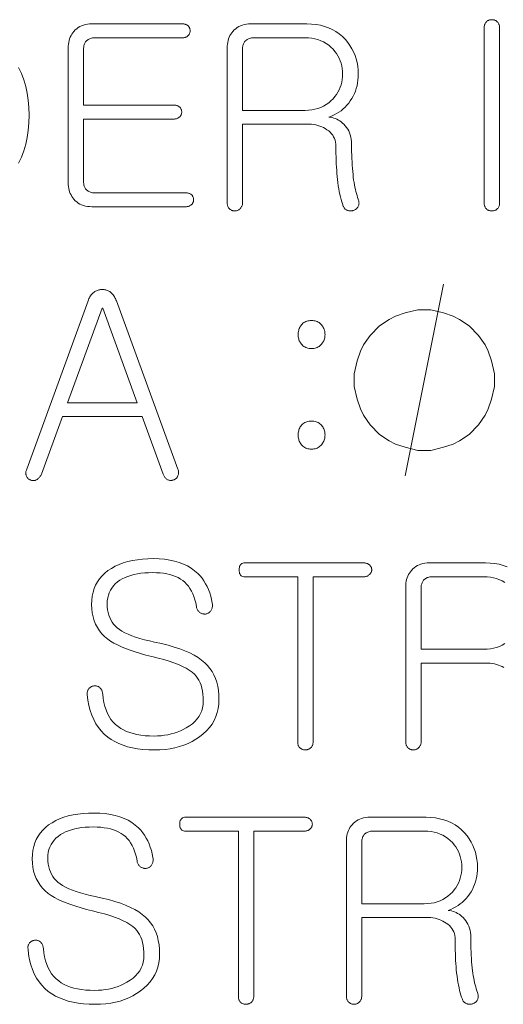
# Model space of a CAD drawing. Extents: x -206 to 406, y 8 to 280.
# Drawn here: x 297 to 306, y 75 to 93 of the extents above; entities that cross this region are included whole.
import ezdxf

# ---------------------------------------------------------------- set-up
doc = ezdxf.new("R2010")
doc.units = 0

msp = doc.modelspace()

# ---------------------------------------------------------------- linework, layer by layer
at = {"color": 7, "lineweight": 13}
for points in [[(300.003, 93.17), (298.349, 93.17), (298.308, 93.169), (298.269, 93.165), (298.232, 93.158), (298.196, 93.149), (298.163, 93.136), (298.131, 93.121), (298.101, 93.104), (298.073, 93.083), (298.047, 93.06), (298.022, 93.034), (298.002, 93.009), (297.985, 92.983), (297.969, 92.956), (297.956, 92.927), (297.944, 92.897), (297.935, 92.866), (297.927, 92.834), (297.922, 92.801), (297.919, 92.766), (297.918, 92.731), (297.918, 90.269), (297.919, 90.234), (297.922, 90.2), (297.927, 90.168), (297.935, 90.136), (297.944, 90.106), (297.956, 90.076), (297.969, 90.048), (297.985, 90.021), (298.002, 89.995), (298.022, 89.97), (298.047, 89.944), (298.073, 89.921), (298.101, 89.9), (298.131, 89.883), (298.163, 89.868), (298.196, 89.855), (298.232, 89.846), (298.269, 89.839), (298.308, 89.835), (298.349, 89.834), (300.062, 89.834), (300.076, 89.834), (300.089, 89.835), (300.101, 89.837), (300.112, 89.84), (300.124, 89.844), (300.134, 89.848), (300.144, 89.854), (300.154, 89.86), (300.163, 89.867), (300.171, 89.874), (300.178, 89.882), (300.184, 89.889), (300.19, 89.897), (300.194, 89.906), (300.198, 89.914), (300.202, 89.923), (300.204, 89.932), (300.206, 89.941), (300.207, 89.951), (300.207, 89.961), (300.207, 89.971), (300.206, 89.982), (300.204, 89.992), (300.202, 90.001), (300.198, 90.01), (300.194, 90.019), (300.19, 90.028), (300.184, 90.036), (300.178, 90.044), (300.171, 90.051), (300.163, 90.058), (300.154, 90.064), (300.144, 90.07), (300.134, 90.074), (300.124, 90.078), (300.112, 90.082), (300.101, 90.084), (300.089, 90.086), (300.076, 90.087), (300.062, 90.087), (298.399, 90.087), (298.379, 90.088), (298.36, 90.09), (298.343, 90.093), (298.326, 90.098), (298.31, 90.103), (298.295, 90.11), (298.281, 90.119), (298.268, 90.128), (298.256, 90.139), (298.244, 90.151), (298.236, 90.162), (298.228, 90.174), (298.221, 90.186), (298.215, 90.199), (298.21, 90.212), (298.206, 90.226), (298.203, 90.24), (298.201, 90.255), (298.2, 90.271), (298.199, 90.287), (298.199, 91.434), (299.845, 91.434), (299.858, 91.434), (299.871, 91.436), (299.883, 91.438), (299.895, 91.441), (299.906, 91.444), (299.917, 91.449), (299.927, 91.454), (299.936, 91.46), (299.945, 91.467), (299.954, 91.475), (299.96, 91.482), (299.967, 91.49), (299.972, 91.498), (299.977, 91.506), (299.981, 91.514), (299.984, 91.523), (299.987, 91.532), (299.988, 91.542), (299.99, 91.551), (299.99, 91.561), (299.99, 91.572), (299.988, 91.582), (299.987, 91.592), (299.984, 91.602), (299.981, 91.611), (299.977, 91.62), (299.972, 91.628), (299.967, 91.636), (299.96, 91.644), (299.954, 91.652), (299.945, 91.658), (299.936, 91.665), (299.927, 91.67), (299.917, 91.675), (299.906, 91.679), (299.895, 91.682), (299.883, 91.685), (299.871, 91.686), (299.858, 91.688), (299.845, 91.688), (298.199, 91.688), (298.199, 92.712), (298.2, 92.729), (298.201, 92.746), (298.203, 92.761), (298.206, 92.776), (298.21, 92.791), (298.215, 92.804), (298.221, 92.818), (298.228, 92.83), (298.236, 92.842), (298.244, 92.853), (298.256, 92.865), (298.268, 92.876), (298.281, 92.885), (298.295, 92.894), (298.31, 92.901), (298.326, 92.906), (298.343, 92.911), (298.36, 92.914), (298.379, 92.916), (298.399, 92.916), (300.003, 92.916), (300.016, 92.917), (300.028, 92.918), (300.04, 92.92), (300.051, 92.923), (300.061, 92.927), (300.071, 92.931), (300.081, 92.936), (300.091, 92.943), (300.099, 92.95), (300.108, 92.957), (300.115, 92.965), (300.121, 92.972), (300.126, 92.98), (300.131, 92.988), (300.135, 92.997), (300.138, 93.006), (300.141, 93.015), (300.143, 93.024), (300.144, 93.034), (300.144, 93.043), (300.144, 93.054), (300.143, 93.064), (300.141, 93.074), (300.138, 93.084), (300.135, 93.093), (300.131, 93.102), (300.126, 93.111), (300.121, 93.119), (300.115, 93.127), (300.108, 93.134), (300.099, 93.141), (300.091, 93.147), (300.081, 93.153), (300.071, 93.157), (300.061, 93.161), (300.051, 93.165), (300.04, 93.167), (300.028, 93.169), (300.016, 93.17)], [(301.25, 93.17), (301.209, 93.169), (301.17, 93.165), (301.133, 93.158), (301.098, 93.149), (301.064, 93.136), (301.033, 93.121), (301.003, 93.104), (300.975, 93.083), (300.948, 93.06), (300.924, 93.034), (300.904, 93.009), (300.886, 92.983), (300.871, 92.956), (300.857, 92.927), (300.846, 92.897), (300.836, 92.866), (300.829, 92.834), (300.824, 92.801), (300.821, 92.766), (300.82, 92.731), (300.82, 89.911), (300.82, 89.896), (300.821, 89.883), (300.823, 89.87), (300.826, 89.858), (300.83, 89.846), (300.834, 89.835), (300.84, 89.825), (300.846, 89.815), (300.853, 89.806), (300.86, 89.797), (300.869, 89.79), (300.877, 89.783), (300.886, 89.777), (300.896, 89.771), (300.906, 89.767), (300.916, 89.763), (300.926, 89.76), (300.937, 89.758), (300.948, 89.757), (300.96, 89.757), (300.971, 89.757), (300.981, 89.758), (300.991, 89.76), (301.001, 89.763), (301.011, 89.767), (301.02, 89.771), (301.03, 89.777), (301.038, 89.783), (301.047, 89.79), (301.055, 89.797), (301.064, 89.806), (301.072, 89.815), (301.078, 89.825), (301.084, 89.835), (301.089, 89.846), (301.093, 89.858), (301.097, 89.87), (301.099, 89.883), (301.1, 89.896), (301.101, 89.911), (301.101, 91.343), (302.275, 91.343), (302.318, 91.342), (302.359, 91.339), (302.399, 91.334), (302.438, 91.327), (302.475, 91.317), (302.512, 91.306), (302.546, 91.292), (302.579, 91.277), (302.611, 91.259), (302.642, 91.239), (302.673, 91.216), (302.701, 91.192), (302.725, 91.166), (302.747, 91.139), (302.764, 91.11), (302.779, 91.079), (302.791, 91.047), (302.799, 91.013), (302.804, 90.977), (302.805, 90.94), (302.806, 90.873), (302.806, 90.807), (302.808, 90.742), (302.81, 90.679), (302.812, 90.618), (302.815, 90.558), (302.819, 90.499), (302.823, 90.442), (302.827, 90.387), (302.832, 90.332), (302.84, 90.273), (302.848, 90.216), (302.857, 90.161), (302.867, 90.109), (302.877, 90.059), (302.887, 90.012), (302.899, 89.967), (302.911, 89.925), (302.923, 89.885), (302.937, 89.847), (302.942, 89.836), (302.947, 89.825), (302.954, 89.815), (302.961, 89.806), (302.969, 89.797), (302.977, 89.79), (302.986, 89.782), (302.996, 89.776), (303.007, 89.77), (303.018, 89.766), (303.029, 89.762), (303.04, 89.76), (303.051, 89.758), (303.062, 89.757), (303.073, 89.757), (303.084, 89.757), (303.095, 89.758), (303.105, 89.76), (303.116, 89.762), (303.127, 89.766), (303.139, 89.77), (303.149, 89.776), (303.16, 89.782), (303.169, 89.788), (303.178, 89.795), (303.186, 89.803), (303.194, 89.811), (303.201, 89.819), (303.208, 89.828), (303.213, 89.838), (303.218, 89.85), (303.222, 89.862), (303.225, 89.875), (303.226, 89.887), (303.227, 89.9), (303.226, 89.914), (303.225, 89.927), (303.222, 89.941), (303.218, 89.955), (303.213, 89.97), (303.202, 90.003), (303.191, 90.038), (303.18, 90.074), (303.171, 90.112), (303.161, 90.151), (303.152, 90.192), (303.144, 90.234), (303.136, 90.277), (303.129, 90.322), (303.123, 90.369), (303.117, 90.421), (303.111, 90.476), (303.106, 90.532), (303.102, 90.591), (303.099, 90.651), (303.096, 90.713), (303.094, 90.777), (303.092, 90.843), (303.091, 90.911), (303.091, 90.981), (303.09, 91.024), (303.085, 91.066), (303.078, 91.106), (303.068, 91.145), (303.056, 91.181), (303.04, 91.216), (303.022, 91.249), (303.001, 91.281), (302.977, 91.311), (302.95, 91.339), (302.926, 91.361), (302.902, 91.382), (302.876, 91.4), (302.85, 91.416), (302.823, 91.431), (302.796, 91.443), (302.768, 91.453), (302.739, 91.461), (302.709, 91.466), (302.678, 91.47), (302.726, 91.489), (302.772, 91.51), (302.816, 91.533), (302.858, 91.559), (302.898, 91.587), (302.936, 91.618), (302.972, 91.651), (303.006, 91.686), (303.038, 91.724), (303.068, 91.765), (303.096, 91.808), (303.12, 91.853), (303.142, 91.898), (303.161, 91.946), (303.177, 91.994), (303.19, 92.043), (303.2, 92.094), (303.208, 92.146), (303.212, 92.2), (303.213, 92.255), (303.211, 92.327), (303.204, 92.397), (303.192, 92.466), (303.176, 92.532), (303.154, 92.596), (303.128, 92.658), (303.098, 92.718), (303.062, 92.775), (303.022, 92.831), (302.978, 92.885), (302.923, 92.939), (302.865, 92.988), (302.804, 93.03), (302.739, 93.068), (302.67, 93.099), (302.598, 93.125), (302.523, 93.145), (302.444, 93.159), (302.361, 93.168), (302.275, 93.17)], [(305.512, 93.098), (305.512, 89.902), (305.512, 89.888), (305.514, 89.875), (305.516, 89.863), (305.518, 89.852), (305.522, 89.84), (305.527, 89.83), (305.532, 89.82), (305.538, 89.81), (305.545, 89.801), (305.553, 89.793), (305.561, 89.786), (305.57, 89.78), (305.579, 89.774), (305.588, 89.77), (305.598, 89.766), (305.608, 89.762), (305.619, 89.76), (305.63, 89.758), (305.641, 89.757), (305.652, 89.757), (305.663, 89.757), (305.674, 89.758), (305.684, 89.76), (305.694, 89.762), (305.703, 89.766), (305.713, 89.77), (305.722, 89.774), (305.731, 89.78), (305.739, 89.786), (305.748, 89.793), (305.756, 89.801), (305.764, 89.81), (305.771, 89.82), (305.777, 89.83), (305.782, 89.84), (305.786, 89.852), (305.789, 89.863), (305.791, 89.875), (305.793, 89.888), (305.793, 89.902), (305.793, 93.098), (305.793, 93.112), (305.791, 93.126), (305.789, 93.139), (305.786, 93.151), (305.782, 93.162), (305.777, 93.173), (305.771, 93.184), (305.764, 93.194), (305.756, 93.203), (305.748, 93.211), (305.739, 93.218), (305.731, 93.224), (305.722, 93.23), (305.713, 93.234), (305.703, 93.238), (305.694, 93.242), (305.684, 93.244), (305.674, 93.246), (305.663, 93.247), (305.652, 93.247), (305.641, 93.247), (305.63, 93.246), (305.619, 93.244), (305.608, 93.242), (305.598, 93.238), (305.588, 93.234), (305.579, 93.23), (305.57, 93.224), (305.561, 93.218), (305.553, 93.211), (305.545, 93.203), (305.538, 93.194), (305.532, 93.184), (305.527, 93.173), (305.522, 93.162), (305.518, 93.151), (305.516, 93.139), (305.514, 93.126), (305.512, 93.112)], [(302.243, 91.593), (301.101, 91.593), (301.101, 92.712), (301.101, 92.729), (301.102, 92.746), (301.105, 92.761), (301.108, 92.776), (301.112, 92.791), (301.117, 92.804), (301.123, 92.818), (301.13, 92.83), (301.137, 92.842), (301.146, 92.853), (301.157, 92.865), (301.17, 92.876), (301.183, 92.885), (301.197, 92.894), (301.212, 92.901), (301.228, 92.906), (301.244, 92.911), (301.262, 92.914), (301.281, 92.916), (301.3, 92.916), (302.243, 92.916), (302.305, 92.914), (302.365, 92.908), (302.422, 92.898), (302.477, 92.883), (302.53, 92.864), (302.58, 92.841), (302.627, 92.814), (302.673, 92.783), (302.715, 92.748), (302.755, 92.708), (302.788, 92.669), (302.817, 92.629), (302.843, 92.587), (302.866, 92.544), (302.885, 92.499), (302.9, 92.453), (302.912, 92.406), (302.921, 92.357), (302.926, 92.306), (302.928, 92.255), (302.926, 92.204), (302.921, 92.154), (302.912, 92.106), (302.9, 92.059), (302.885, 92.013), (302.866, 91.969), (302.843, 91.926), (302.817, 91.885), (302.788, 91.844), (302.755, 91.806), (302.715, 91.765), (302.673, 91.729), (302.627, 91.697), (302.58, 91.669), (302.53, 91.646), (302.477, 91.627), (302.422, 91.612), (302.365, 91.601), (302.305, 91.595)], [(298.281, 88.116), (297.161, 85.042), (297.155, 85.028), (297.151, 85.014), (297.147, 85), (297.145, 84.987), (297.144, 84.974), (297.144, 84.962), (297.145, 84.949), (297.148, 84.938), (297.151, 84.926), (297.156, 84.915), (297.162, 84.905), (297.168, 84.895), (297.175, 84.886), (297.182, 84.877), (297.19, 84.87), (297.199, 84.863), (297.208, 84.857), (297.217, 84.851), (297.227, 84.847), (297.238, 84.843), (297.249, 84.839), (297.259, 84.837), (297.27, 84.836), (297.281, 84.835), (297.291, 84.836), (297.302, 84.837), (297.312, 84.839), (297.322, 84.843), (297.332, 84.847), (297.342, 84.852), (297.354, 84.858), (297.365, 84.866), (297.375, 84.874), (297.384, 84.883), (297.393, 84.892), (297.401, 84.903), (297.409, 84.914), (297.416, 84.926), (297.423, 84.938), (297.428, 84.951), (297.814, 86.008), (299.269, 86.008), (299.65, 84.951), (299.656, 84.938), (299.662, 84.926), (299.669, 84.914), (299.676, 84.903), (299.684, 84.892), (299.692, 84.883), (299.701, 84.874), (299.711, 84.866), (299.721, 84.858), (299.731, 84.852), (299.742, 84.848), (299.753, 84.844), (299.764, 84.842), (299.775, 84.84), (299.786, 84.839), (299.797, 84.839), (299.808, 84.84), (299.818, 84.842), (299.829, 84.844), (299.84, 84.847), (299.851, 84.851), (299.861, 84.856), (299.87, 84.861), (299.879, 84.867), (299.887, 84.873), (299.894, 84.88), (299.901, 84.888), (299.907, 84.896), (299.912, 84.905), (299.917, 84.915), (299.922, 84.927), (299.926, 84.939), (299.929, 84.951), (299.931, 84.964), (299.932, 84.976), (299.932, 84.989), (299.931, 85.002), (299.929, 85.015), (299.926, 85.029), (299.922, 85.042), (298.798, 88.116), (298.79, 88.136), (298.782, 88.156), (298.772, 88.174), (298.763, 88.191), (298.752, 88.208), (298.741, 88.223), (298.729, 88.237), (298.716, 88.251), (298.703, 88.263), (298.689, 88.275), (298.675, 88.284), (298.661, 88.293), (298.647, 88.3), (298.633, 88.307), (298.618, 88.312), (298.604, 88.316), (298.589, 88.32), (298.574, 88.322), (298.559, 88.324), (298.544, 88.324), (298.527, 88.324), (298.51, 88.322), (298.494, 88.32), (298.478, 88.316), (298.462, 88.312), (298.447, 88.307), (298.432, 88.3), (298.417, 88.293), (298.403, 88.284), (298.389, 88.275), (298.375, 88.263), (298.362, 88.251), (298.349, 88.237), (298.337, 88.223), (298.326, 88.208), (298.315, 88.191), (298.306, 88.174), (298.297, 88.156), (298.288, 88.136)], [(297.904, 86.257), (298.535, 87.98), (298.548, 87.98), (299.174, 86.257)], [(305.703, 86.67), (305.703, 86.786), (305.645, 87.02), (305.586, 87.195), (305.528, 87.311), (305.411, 87.486), (305.236, 87.661), (305.061, 87.778), (304.945, 87.836), (304.77, 87.895), (304.536, 87.953), (304.42, 87.953), (304.303, 87.953), (304.07, 87.895), (303.895, 87.836), (303.778, 87.778), (303.603, 87.661), (303.428, 87.486), (303.311, 87.311), (303.253, 87.195), (303.195, 87.02), (303.136, 86.786), (303.136, 86.67), (303.136, 86.553), (303.195, 86.32), (303.253, 86.145), (303.311, 86.028), (303.428, 85.853), (303.603, 85.678), (303.778, 85.561), (303.895, 85.503), (304.07, 85.445), (304.303, 85.386), (304.42, 85.386), (304.536, 85.386), (304.77, 85.445), (304.945, 85.503), (305.061, 85.561), (305.236, 85.678), (305.411, 85.853), (305.528, 86.028), (305.586, 86.145), (305.645, 86.32), (305.703, 86.553)], [(302.361, 87.758), (302.338, 87.757), (302.316, 87.754), (302.295, 87.75), (302.275, 87.745), (302.256, 87.737), (302.237, 87.728), (302.22, 87.718), (302.204, 87.706), (302.189, 87.692), (302.175, 87.676), (302.164, 87.661), (302.154, 87.646), (302.145, 87.63), (302.137, 87.613), (302.131, 87.596), (302.126, 87.578), (302.121, 87.559), (302.119, 87.54), (302.117, 87.52), (302.116, 87.499), (302.117, 87.48), (302.119, 87.461), (302.121, 87.442), (302.126, 87.424), (302.131, 87.406), (302.137, 87.389), (302.145, 87.373), (302.154, 87.357), (302.164, 87.342), (302.175, 87.327), (302.189, 87.312), (302.204, 87.298), (302.22, 87.285), (302.237, 87.275), (302.256, 87.266), (302.275, 87.259), (302.295, 87.253), (302.316, 87.249), (302.338, 87.246), (302.361, 87.245), (302.383, 87.246), (302.405, 87.249), (302.425, 87.253), (302.444, 87.259), (302.463, 87.266), (302.481, 87.275), (302.497, 87.285), (302.513, 87.298), (302.528, 87.312), (302.542, 87.327), (302.554, 87.342), (302.565, 87.357), (302.575, 87.373), (302.583, 87.389), (302.59, 87.406), (302.596, 87.424), (302.6, 87.442), (302.603, 87.461), (302.605, 87.48), (302.606, 87.499), (302.605, 87.52), (302.603, 87.54), (302.6, 87.559), (302.596, 87.578), (302.59, 87.596), (302.583, 87.613), (302.575, 87.63), (302.565, 87.646), (302.554, 87.661), (302.542, 87.676), (302.528, 87.692), (302.513, 87.706), (302.497, 87.718), (302.481, 87.728), (302.463, 87.737), (302.444, 87.745), (302.425, 87.75), (302.405, 87.754), (302.383, 87.757)], [(302.361, 85.922), (302.338, 85.921), (302.316, 85.919), (302.295, 85.915), (302.275, 85.909), (302.256, 85.902), (302.237, 85.894), (302.22, 85.884), (302.204, 85.872), (302.189, 85.859), (302.175, 85.845), (302.164, 85.83), (302.154, 85.814), (302.145, 85.798), (302.137, 85.781), (302.131, 85.764), (302.126, 85.746), (302.121, 85.727), (302.119, 85.708), (302.117, 85.688), (302.116, 85.668), (302.117, 85.648), (302.119, 85.629), (302.121, 85.61), (302.126, 85.592), (302.131, 85.574), (302.137, 85.556), (302.145, 85.539), (302.154, 85.523), (302.164, 85.507), (302.175, 85.491), (302.189, 85.475), (302.204, 85.462), (302.22, 85.449), (302.237, 85.439), (302.256, 85.43), (302.275, 85.422), (302.295, 85.417), (302.316, 85.413), (302.338, 85.41), (302.361, 85.409), (302.383, 85.41), (302.405, 85.413), (302.425, 85.417), (302.444, 85.422), (302.463, 85.43), (302.481, 85.439), (302.497, 85.449), (302.513, 85.462), (302.528, 85.475), (302.542, 85.491), (302.554, 85.507), (302.565, 85.523), (302.575, 85.539), (302.583, 85.556), (302.59, 85.574), (302.596, 85.592), (302.6, 85.61), (302.603, 85.629), (302.605, 85.648), (302.606, 85.668), (302.605, 85.688), (302.603, 85.708), (302.6, 85.727), (302.596, 85.746), (302.59, 85.764), (302.583, 85.781), (302.575, 85.798), (302.565, 85.814), (302.554, 85.83), (302.542, 85.845), (302.528, 85.859), (302.513, 85.872), (302.497, 85.884), (302.481, 85.894), (302.463, 85.902), (302.444, 85.909), (302.425, 85.915), (302.405, 85.919), (302.383, 85.921)], [(299.478, 83.411), (299.374, 83.408), (299.274, 83.402), (299.18, 83.391), (299.089, 83.376), (299.004, 83.356), (298.923, 83.332), (298.846, 83.304), (298.774, 83.271), (298.706, 83.234), (298.643, 83.193), (298.587, 83.147), (298.536, 83.097), (298.491, 83.044), (298.452, 82.988), (298.419, 82.928), (298.392, 82.864), (298.371, 82.798), (298.356, 82.727), (298.347, 82.654), (298.344, 82.576), (298.347, 82.497), (298.356, 82.42), (298.371, 82.348), (298.391, 82.279), (298.418, 82.214), (298.45, 82.152), (298.489, 82.094), (298.533, 82.04), (298.583, 81.989), (298.639, 81.942), (298.692, 81.905), (298.751, 81.869), (298.816, 81.835), (298.888, 81.802), (298.965, 81.769), (299.049, 81.738), (299.139, 81.708), (299.235, 81.679), (299.337, 81.651), (299.446, 81.624), (299.558, 81.597), (299.663, 81.569), (299.759, 81.54), (299.848, 81.51), (299.93, 81.478), (300.003, 81.445), (300.069, 81.411), (300.128, 81.376), (300.178, 81.34), (300.221, 81.302), (300.252, 81.269), (300.28, 81.232), (300.304, 81.191), (300.326, 81.147), (300.344, 81.1), (300.358, 81.048), (300.37, 80.994), (300.378, 80.935), (300.383, 80.874), (300.384, 80.808), (300.381, 80.748), (300.372, 80.69), (300.356, 80.635), (300.334, 80.583), (300.306, 80.533), (300.272, 80.486), (300.231, 80.441), (300.184, 80.399), (300.131, 80.36), (300.071, 80.323), (300.019, 80.295), (299.965, 80.269), (299.91, 80.247), (299.854, 80.227), (299.796, 80.211), (299.737, 80.197), (299.676, 80.187), (299.614, 80.18), (299.551, 80.175), (299.487, 80.174), (299.402, 80.175), (299.321, 80.18), (299.245, 80.189), (299.173, 80.201), (299.105, 80.217), (299.041, 80.236), (298.982, 80.258), (298.927, 80.284), (298.876, 80.313), (298.829, 80.346), (298.782, 80.385), (298.738, 80.429), (298.699, 80.477), (298.665, 80.53), (298.634, 80.587), (298.608, 80.649), (298.587, 80.715), (298.57, 80.785), (298.557, 80.86), (298.548, 80.94), (298.546, 80.955), (298.543, 80.969), (298.539, 80.983), (298.535, 80.996), (298.53, 81.008), (298.524, 81.019), (298.518, 81.03), (298.51, 81.04), (298.502, 81.049), (298.494, 81.058), (298.485, 81.064), (298.477, 81.07), (298.468, 81.076), (298.458, 81.08), (298.448, 81.084), (298.438, 81.086), (298.428, 81.088), (298.417, 81.09), (298.406, 81.09), (298.394, 81.089), (298.383, 81.088), (298.373, 81.086), (298.363, 81.084), (298.353, 81.081), (298.344, 81.077), (298.335, 81.072), (298.327, 81.067), (298.319, 81.062), (298.311, 81.055), (298.303, 81.049), (298.295, 81.039), (298.287, 81.029), (298.281, 81.019), (298.276, 81.008), (298.272, 80.996), (298.269, 80.984), (298.267, 80.972), (298.266, 80.959), (298.266, 80.945), (298.267, 80.931), (298.279, 80.828), (298.296, 80.731), (298.32, 80.64), (298.348, 80.554), (298.383, 80.474), (298.423, 80.399), (298.468, 80.33), (298.52, 80.266), (298.576, 80.208), (298.639, 80.155), (298.701, 80.111), (298.769, 80.071), (298.842, 80.035), (298.92, 80.005), (299.003, 79.979), (299.091, 79.957), (299.184, 79.941), (299.283, 79.929), (299.387, 79.922), (299.496, 79.92), (299.593, 79.922), (299.687, 79.929), (299.777, 79.941), (299.864, 79.958), (299.948, 79.98), (300.028, 80.006), (300.105, 80.037), (300.179, 80.073), (300.249, 80.114), (300.316, 80.16), (300.383, 80.212), (300.444, 80.268), (300.497, 80.328), (300.543, 80.391), (300.582, 80.457), (300.613, 80.527), (300.638, 80.6), (300.656, 80.676), (300.666, 80.756), (300.67, 80.84), (300.667, 80.925), (300.66, 81.006), (300.647, 81.083), (300.629, 81.156), (300.605, 81.225), (300.577, 81.29), (300.543, 81.352), (300.505, 81.409), (300.461, 81.462), (300.411, 81.511), (300.354, 81.559), (300.289, 81.604), (300.217, 81.648), (300.137, 81.689), (300.049, 81.727), (299.953, 81.764), (299.85, 81.798), (299.74, 81.83), (299.622, 81.86), (299.496, 81.887), (299.4, 81.908), (299.31, 81.93), (299.227, 81.953), (299.149, 81.977), (299.077, 82.003), (299.012, 82.03), (298.953, 82.058), (298.899, 82.087), (298.852, 82.118), (298.811, 82.15), (298.777, 82.182), (298.746, 82.217), (298.719, 82.254), (298.695, 82.294), (298.675, 82.336), (298.659, 82.381), (298.646, 82.428), (298.637, 82.478), (298.632, 82.53), (298.63, 82.585), (298.632, 82.64), (298.639, 82.693), (298.651, 82.742), (298.667, 82.789), (298.688, 82.834), (298.713, 82.875), (298.743, 82.915), (298.778, 82.951), (298.817, 82.985), (298.861, 83.016), (298.906, 83.043), (298.955, 83.067), (299.006, 83.088), (299.061, 83.106), (299.119, 83.122), (299.181, 83.134), (299.246, 83.144), (299.314, 83.151), (299.385, 83.155), (299.459, 83.157), (299.529, 83.155), (299.595, 83.151), (299.657, 83.144), (299.717, 83.133), (299.773, 83.12), (299.827, 83.104), (299.877, 83.086), (299.924, 83.064), (299.967, 83.039), (300.008, 83.012), (300.046, 82.98), (300.08, 82.945), (300.112, 82.906), (300.141, 82.864), (300.168, 82.819), (300.191, 82.77), (300.212, 82.718), (300.23, 82.662), (300.245, 82.603), (300.257, 82.54), (300.26, 82.526), (300.263, 82.513), (300.266, 82.5), (300.271, 82.488), (300.277, 82.477), (300.283, 82.466), (300.29, 82.456), (300.298, 82.447), (300.307, 82.439), (300.316, 82.431), (300.326, 82.424), (300.337, 82.418), (300.347, 82.413), (300.358, 82.409), (300.368, 82.405), (300.379, 82.402), (300.391, 82.401), (300.402, 82.399), (300.413, 82.399), (300.425, 82.4), (300.437, 82.402), (300.449, 82.405), (300.46, 82.409), (300.471, 82.413), (300.481, 82.419), (300.49, 82.425), (300.498, 82.432), (300.506, 82.44), (300.514, 82.449), (300.52, 82.458), (300.528, 82.47), (300.534, 82.482), (300.54, 82.494), (300.544, 82.507), (300.548, 82.521), (300.55, 82.535), (300.551, 82.55), (300.551, 82.566), (300.55, 82.582), (300.548, 82.599), (300.535, 82.665), (300.52, 82.728), (300.501, 82.789), (300.479, 82.846), (300.455, 82.902), (300.427, 82.954), (300.396, 83.004), (300.362, 83.052), (300.325, 83.096), (300.285, 83.139), (300.226, 83.19), (300.162, 83.236), (300.094, 83.277), (300.021, 83.313), (299.942, 83.343), (299.859, 83.367), (299.771, 83.386), (299.678, 83.4), (299.58, 83.408)], [(303.309, 83.333), (301.146, 83.333), (301.125, 83.332), (301.107, 83.328), (301.09, 83.322), (301.076, 83.313), (301.064, 83.302), (301.055, 83.288), (301.047, 83.271), (301.042, 83.252), (301.038, 83.231), (301.037, 83.207), (301.038, 83.182), (301.042, 83.161), (301.047, 83.142), (301.055, 83.125), (301.064, 83.111), (301.076, 83.1), (301.09, 83.091), (301.107, 83.085), (301.125, 83.081), (301.146, 83.08), (302.107, 83.08), (302.107, 80.06), (302.108, 80.048), (302.109, 80.036), (302.111, 80.024), (302.114, 80.013), (302.117, 80.002), (302.122, 79.992), (302.127, 79.982), (302.133, 79.973), (302.14, 79.964), (302.148, 79.956), (302.156, 79.949), (302.165, 79.943), (302.174, 79.937), (302.183, 79.933), (302.193, 79.929), (302.203, 79.925), (302.214, 79.923), (302.225, 79.921), (302.236, 79.92), (302.248, 79.92), (302.258, 79.92), (302.269, 79.921), (302.279, 79.923), (302.289, 79.925), (302.299, 79.929), (302.308, 79.933), (302.317, 79.937), (302.326, 79.943), (302.335, 79.949), (302.343, 79.956), (302.351, 79.964), (302.359, 79.973), (302.366, 79.982), (302.372, 79.992), (302.377, 80.002), (302.381, 80.013), (302.384, 80.024), (302.386, 80.036), (302.388, 80.048), (302.388, 80.06), (302.388, 83.08), (303.309, 83.08), (303.322, 83.08), (303.335, 83.081), (303.347, 83.083), (303.359, 83.086), (303.37, 83.09), (303.38, 83.094), (303.39, 83.1), (303.4, 83.106), (303.409, 83.113), (303.417, 83.12), (303.425, 83.128), (303.432, 83.135), (303.438, 83.143), (303.443, 83.152), (303.448, 83.16), (303.452, 83.169), (303.454, 83.178), (303.456, 83.187), (303.458, 83.197), (303.458, 83.207), (303.458, 83.217), (303.456, 83.228), (303.454, 83.238), (303.452, 83.247), (303.448, 83.256), (303.443, 83.265), (303.438, 83.274), (303.432, 83.282), (303.425, 83.29), (303.417, 83.297), (303.409, 83.304), (303.4, 83.31), (303.39, 83.316), (303.38, 83.32), (303.37, 83.324), (303.359, 83.328), (303.347, 83.33), (303.335, 83.332), (303.322, 83.333)], [(298.394, 78.768), (298.29, 78.766), (298.191, 78.759), (298.096, 78.748), (298.006, 78.733), (297.92, 78.714), (297.839, 78.69), (297.762, 78.661), (297.69, 78.629), (297.623, 78.592), (297.56, 78.55), (297.503, 78.504), (297.452, 78.455), (297.407, 78.402), (297.368, 78.345), (297.335, 78.285), (297.308, 78.222), (297.288, 78.155), (297.273, 78.085), (297.264, 78.011), (297.261, 77.934), (297.264, 77.854), (297.272, 77.778), (297.287, 77.705), (297.308, 77.636), (297.334, 77.571), (297.367, 77.51), (297.405, 77.451), (297.449, 77.397), (297.499, 77.346), (297.555, 77.299), (297.608, 77.263), (297.667, 77.227), (297.733, 77.193), (297.804, 77.159), (297.882, 77.127), (297.965, 77.096), (298.055, 77.066), (298.152, 77.037), (298.254, 77.009), (298.362, 76.982), (298.474, 76.955), (298.579, 76.927), (298.676, 76.898), (298.765, 76.867), (298.846, 76.836), (298.92, 76.803), (298.986, 76.769), (299.044, 76.734), (299.095, 76.697), (299.138, 76.66), (299.169, 76.626), (299.196, 76.589), (299.221, 76.549), (299.242, 76.505), (299.26, 76.457), (299.275, 76.406), (299.286, 76.351), (299.294, 76.293), (299.299, 76.231), (299.301, 76.166), (299.298, 76.105), (299.288, 76.048), (299.273, 75.993), (299.251, 75.94), (299.223, 75.89), (299.188, 75.843), (299.147, 75.799), (299.101, 75.757), (299.047, 75.717), (298.988, 75.681), (298.936, 75.652), (298.882, 75.627), (298.827, 75.604), (298.77, 75.585), (298.712, 75.568), (298.653, 75.555), (298.593, 75.545), (298.531, 75.537), (298.468, 75.533), (298.403, 75.531), (298.318, 75.533), (298.238, 75.538), (298.161, 75.547), (298.089, 75.559), (298.021, 75.574), (297.958, 75.593), (297.898, 75.615), (297.843, 75.641), (297.792, 75.671), (297.746, 75.703), (297.698, 75.743), (297.655, 75.787), (297.616, 75.835), (297.581, 75.888), (297.551, 75.945), (297.525, 76.006), (297.503, 76.072), (297.486, 76.143), (297.473, 76.218), (297.465, 76.297), (297.462, 76.312), (297.46, 76.327), (297.456, 76.34), (297.452, 76.353), (297.446, 76.365), (297.441, 76.377), (297.434, 76.387), (297.427, 76.397), (297.419, 76.407), (297.41, 76.415), (297.402, 76.422), (297.393, 76.428), (297.384, 76.433), (297.375, 76.438), (297.365, 76.441), (297.355, 76.444), (297.344, 76.446), (297.333, 76.447), (297.322, 76.447), (297.31, 76.447), (297.3, 76.446), (297.289, 76.444), (297.279, 76.441), (297.27, 76.438), (297.261, 76.434), (297.252, 76.43), (297.243, 76.425), (297.235, 76.419), (297.227, 76.413), (297.22, 76.406), (297.211, 76.397), (297.204, 76.387), (297.197, 76.376), (297.192, 76.365), (297.188, 76.354), (297.185, 76.342), (297.183, 76.329), (297.182, 76.316), (297.182, 76.302), (297.184, 76.288), (297.195, 76.186), (297.213, 76.089), (297.236, 75.998), (297.265, 75.912), (297.299, 75.831), (297.339, 75.757), (297.385, 75.687), (297.436, 75.624), (297.493, 75.566), (297.555, 75.513), (297.618, 75.468), (297.685, 75.428), (297.758, 75.393), (297.836, 75.362), (297.919, 75.336), (298.007, 75.315), (298.101, 75.298), (298.199, 75.287), (298.303, 75.28), (298.412, 75.277), (298.509, 75.28), (298.603, 75.287), (298.694, 75.299), (298.781, 75.316), (298.864, 75.337), (298.945, 75.364), (299.022, 75.395), (299.095, 75.431), (299.166, 75.472), (299.233, 75.517), (299.3, 75.57), (299.36, 75.626), (299.413, 75.685), (299.459, 75.748), (299.498, 75.814), (299.53, 75.884), (299.555, 75.957), (299.572, 76.034), (299.583, 76.114), (299.586, 76.197), (299.584, 76.283), (299.576, 76.364), (299.563, 76.441), (299.545, 76.514), (299.522, 76.583), (299.493, 76.648), (299.46, 76.709), (299.421, 76.766), (299.377, 76.819), (299.328, 76.868), (299.271, 76.916), (299.206, 76.962), (299.133, 77.005), (299.053, 77.046), (298.965, 77.085), (298.87, 77.121), (298.767, 77.156), (298.656, 77.188), (298.538, 77.217), (298.412, 77.245), (298.316, 77.265), (298.227, 77.287), (298.143, 77.31), (298.065, 77.335), (297.994, 77.36), (297.928, 77.387), (297.869, 77.416), (297.816, 77.445), (297.769, 77.476), (297.728, 77.508), (297.693, 77.54), (297.662, 77.574), (297.635, 77.612), (297.612, 77.651), (297.592, 77.694), (297.575, 77.738), (297.563, 77.786), (297.553, 77.836), (297.548, 77.888), (297.546, 77.943), (297.549, 77.998), (297.555, 78.05), (297.567, 78.1), (297.583, 78.147), (297.604, 78.191), (297.629, 78.233), (297.66, 78.272), (297.694, 78.309), (297.733, 78.342), (297.777, 78.374), (297.823, 78.4), (297.871, 78.424), (297.923, 78.445), (297.978, 78.464), (298.036, 78.479), (298.097, 78.492), (298.162, 78.502), (298.23, 78.509), (298.301, 78.513), (298.376, 78.514), (298.445, 78.513), (298.511, 78.508), (298.574, 78.501), (298.633, 78.491), (298.69, 78.478), (298.743, 78.462), (298.793, 78.443), (298.84, 78.421), (298.884, 78.397), (298.924, 78.369), (298.962, 78.337), (298.997, 78.302), (299.029, 78.264), (299.058, 78.222), (299.084, 78.176), (299.108, 78.128), (299.129, 78.075), (299.146, 78.019), (299.162, 77.96), (299.174, 77.898), (299.176, 77.883), (299.179, 77.87), (299.183, 77.857), (299.188, 77.845), (299.193, 77.834), (299.199, 77.824), (299.206, 77.814), (299.214, 77.805), (299.223, 77.796), (299.233, 77.789), (299.243, 77.782), (299.253, 77.776), (299.263, 77.771), (299.274, 77.766), (299.285, 77.763), (299.296, 77.76), (299.307, 77.758), (299.318, 77.757), (299.33, 77.757), (299.342, 77.757), (299.354, 77.759), (299.366, 77.762), (299.377, 77.766), (299.387, 77.771), (299.397, 77.776), (299.406, 77.783), (299.415, 77.79), (299.423, 77.798), (299.43, 77.806), (299.437, 77.816), (299.444, 77.827), (299.451, 77.839), (299.456, 77.852), (299.461, 77.865), (299.464, 77.878), (299.466, 77.893), (299.467, 77.908), (299.467, 77.923), (299.466, 77.94), (299.464, 77.957), (299.452, 78.022), (299.436, 78.085), (299.417, 78.146), (299.396, 78.204), (299.371, 78.259), (299.343, 78.312), (299.312, 78.362), (299.278, 78.409), (299.241, 78.454), (299.201, 78.496), (299.142, 78.548), (299.079, 78.594), (299.01, 78.635), (298.937, 78.67), (298.859, 78.7), (298.776, 78.725), (298.688, 78.744), (298.595, 78.757), (298.497, 78.765)], [(302.225, 78.691), (300.062, 78.691), (300.042, 78.69), (300.023, 78.686), (300.007, 78.68), (299.993, 78.671), (299.981, 78.659), (299.971, 78.645), (299.963, 78.629), (299.958, 78.61), (299.955, 78.588), (299.954, 78.564), (299.955, 78.54), (299.958, 78.518), (299.963, 78.499), (299.971, 78.483), (299.981, 78.469), (299.993, 78.457), (300.007, 78.449), (300.023, 78.442), (300.042, 78.438), (300.062, 78.437), (301.024, 78.437), (301.024, 75.418), (301.024, 75.405), (301.025, 75.393), (301.027, 75.382), (301.03, 75.371), (301.034, 75.36), (301.038, 75.35), (301.044, 75.34), (301.05, 75.331), (301.057, 75.322), (301.064, 75.313), (301.073, 75.307), (301.081, 75.3), (301.09, 75.295), (301.1, 75.29), (301.11, 75.286), (301.12, 75.283), (301.13, 75.28), (301.141, 75.279), (301.152, 75.278), (301.164, 75.277), (301.175, 75.278), (301.185, 75.279), (301.195, 75.28), (301.205, 75.283), (301.215, 75.286), (301.224, 75.29), (301.234, 75.295), (301.242, 75.3), (301.251, 75.307), (301.259, 75.313), (301.268, 75.322), (301.276, 75.331), (301.282, 75.34), (301.288, 75.35), (301.293, 75.36), (301.297, 75.371), (301.301, 75.382), (301.303, 75.393), (301.304, 75.405), (301.305, 75.418), (301.305, 78.437), (302.225, 78.437), (302.238, 78.438), (302.251, 78.439), (302.263, 78.441), (302.275, 78.444), (302.286, 78.447), (302.297, 78.452), (302.307, 78.457), (302.316, 78.463), (302.325, 78.47), (302.334, 78.478), (302.342, 78.485), (302.348, 78.493), (302.355, 78.501), (302.36, 78.509), (302.364, 78.518), (302.368, 78.526), (302.371, 78.535), (302.373, 78.545), (302.374, 78.554), (302.375, 78.564), (302.374, 78.575), (302.373, 78.585), (302.371, 78.595), (302.368, 78.605), (302.364, 78.614), (302.36, 78.623), (302.355, 78.631), (302.348, 78.64), (302.342, 78.647), (302.334, 78.655), (302.325, 78.662), (302.316, 78.668), (302.307, 78.673), (302.297, 78.678), (302.286, 78.682), (302.275, 78.685), (302.263, 78.688), (302.251, 78.69), (302.238, 78.691)], [(303.426, 78.691), (303.386, 78.69), (303.347, 78.686), (303.309, 78.679), (303.274, 78.669), (303.241, 78.657), (303.209, 78.642), (303.179, 78.624), (303.151, 78.604), (303.124, 78.581), (303.1, 78.555), (303.08, 78.53), (303.062, 78.504), (303.047, 78.476), (303.033, 78.448), (303.022, 78.418), (303.012, 78.387), (303.005, 78.355), (303, 78.321), (302.997, 78.287), (302.996, 78.251), (302.996, 75.431), (302.996, 75.417), (302.997, 75.404), (302.999, 75.391), (303.002, 75.378), (303.006, 75.367), (303.01, 75.356), (303.016, 75.345), (303.022, 75.336), (303.029, 75.326), (303.036, 75.318), (303.045, 75.31), (303.054, 75.303), (303.063, 75.297), (303.072, 75.292), (303.082, 75.287), (303.092, 75.284), (303.103, 75.281), (303.113, 75.279), (303.125, 75.278), (303.136, 75.277), (303.147, 75.278), (303.157, 75.279), (303.168, 75.281), (303.178, 75.284), (303.187, 75.287), (303.197, 75.292), (303.206, 75.297), (303.215, 75.303), (303.223, 75.31), (303.231, 75.318), (303.24, 75.326), (303.248, 75.336), (303.255, 75.345), (303.26, 75.356), (303.265, 75.367), (303.27, 75.378), (303.273, 75.391), (303.275, 75.404), (303.276, 75.417), (303.277, 75.431), (303.277, 76.864), (304.451, 76.864), (304.494, 76.863), (304.535, 76.86), (304.575, 76.855), (304.614, 76.847), (304.652, 76.838), (304.688, 76.826), (304.722, 76.813), (304.756, 76.797), (304.788, 76.779), (304.818, 76.76), (304.849, 76.737), (304.877, 76.713), (304.901, 76.687), (304.923, 76.66), (304.941, 76.63), (304.955, 76.6), (304.967, 76.567), (304.975, 76.533), (304.98, 76.498), (304.981, 76.46), (304.982, 76.393), (304.983, 76.327), (304.984, 76.263), (304.986, 76.2), (304.988, 76.139), (304.991, 76.079), (304.995, 76.02), (304.999, 75.963), (305.003, 75.907), (305.009, 75.853), (305.016, 75.793), (305.024, 75.736), (305.033, 75.682), (305.043, 75.63), (305.053, 75.58), (305.064, 75.532), (305.075, 75.488), (305.087, 75.445), (305.1, 75.405), (305.113, 75.368), (305.118, 75.356), (305.123, 75.346), (305.13, 75.336), (305.137, 75.326), (305.145, 75.318), (305.153, 75.31), (305.162, 75.303), (305.172, 75.297), (305.183, 75.291), (305.195, 75.286), (305.205, 75.283), (305.216, 75.28), (305.227, 75.279), (305.238, 75.278), (305.249, 75.277), (305.26, 75.278), (305.271, 75.279), (305.282, 75.28), (305.292, 75.283), (305.303, 75.286), (305.315, 75.291), (305.326, 75.296), (305.336, 75.302), (305.345, 75.309), (305.354, 75.316), (305.363, 75.323), (305.37, 75.331), (305.377, 75.34), (305.384, 75.349), (305.389, 75.359), (305.394, 75.371), (305.398, 75.383), (305.401, 75.395), (305.403, 75.408), (305.403, 75.421), (305.403, 75.434), (305.401, 75.448), (305.398, 75.462), (305.394, 75.476), (305.389, 75.49), (305.378, 75.524), (305.367, 75.558), (305.357, 75.595), (305.347, 75.632), (305.337, 75.672), (305.329, 75.712), (305.32, 75.754), (305.313, 75.798), (305.305, 75.843), (305.299, 75.889), (305.293, 75.942), (305.287, 75.996), (305.283, 76.053), (305.279, 76.111), (305.275, 76.171), (305.272, 76.234), (305.27, 76.298), (305.268, 76.364), (305.267, 76.431), (305.267, 76.501), (305.266, 76.545), (305.261, 76.587), (305.254, 76.627), (305.245, 76.665), (305.232, 76.702), (305.216, 76.737), (305.198, 76.77), (305.177, 76.802), (305.153, 76.831), (305.127, 76.859), (305.103, 76.882), (305.078, 76.902), (305.053, 76.921), (305.026, 76.937), (305, 76.951), (304.972, 76.963), (304.944, 76.973), (304.915, 76.981), (304.885, 76.987), (304.854, 76.991), (304.902, 77.009), (304.948, 77.03), (304.992, 77.054), (305.034, 77.079), (305.074, 77.108), (305.112, 77.138), (305.148, 77.171), (305.182, 77.207), (305.214, 77.245), (305.244, 77.286), (305.272, 77.329), (305.297, 77.373), (305.318, 77.419), (305.337, 77.466), (305.353, 77.515), (305.366, 77.564), (305.376, 77.615), (305.384, 77.667), (305.388, 77.721), (305.389, 77.775), (305.387, 77.848), (305.38, 77.918), (305.368, 77.986), (305.352, 78.052), (305.331, 78.116), (305.305, 78.178), (305.274, 78.238), (305.239, 78.296), (305.199, 78.352), (305.154, 78.405), (305.099, 78.46), (305.041, 78.508), (304.98, 78.551), (304.915, 78.588), (304.847, 78.62), (304.775, 78.645), (304.699, 78.665), (304.62, 78.68), (304.537, 78.688), (304.451, 78.691)], [(304.419, 77.113), (303.277, 77.113), (303.277, 78.233), (303.277, 78.25), (303.279, 78.266), (303.281, 78.282), (303.284, 78.297), (303.288, 78.311), (303.293, 78.325), (303.299, 78.338), (303.306, 78.351), (303.314, 78.362), (303.322, 78.374), (303.333, 78.386), (303.346, 78.396), (303.359, 78.406), (303.373, 78.414), (303.388, 78.421), (303.404, 78.427), (303.421, 78.431), (303.438, 78.435), (303.457, 78.436), (303.476, 78.437), (304.419, 78.437), (304.482, 78.435), (304.541, 78.429), (304.599, 78.418), (304.654, 78.404), (304.706, 78.385), (304.756, 78.362), (304.804, 78.335), (304.849, 78.304), (304.891, 78.268), (304.932, 78.229), (304.964, 78.19), (304.994, 78.15), (305.019, 78.108), (305.042, 78.065), (305.061, 78.02), (305.076, 77.974), (305.088, 77.926), (305.097, 77.877), (305.102, 77.827), (305.104, 77.775), (305.102, 77.724), (305.097, 77.675), (305.088, 77.626), (305.076, 77.579), (305.061, 77.534), (305.042, 77.49), (305.019, 77.447), (304.994, 77.405), (304.964, 77.365), (304.932, 77.326), (304.891, 77.286), (304.849, 77.25), (304.804, 77.218), (304.756, 77.19), (304.706, 77.167), (304.654, 77.147), (304.599, 77.132), (304.541, 77.122), (304.482, 77.115)]]:
    msp.add_lwpolyline(points, close=True, dxfattribs=at)
for points in [[(297.013, 90.63), (297.064, 90.739), (297.108, 90.854), (297.143, 90.973), (297.171, 91.098), (297.19, 91.227), (297.202, 91.362), (297.206, 91.502), (297.202, 91.642), (297.19, 91.777), (297.171, 91.906), (297.143, 92.031), (297.108, 92.15), (297.064, 92.265), (297.013, 92.374)], [(304.07, 84.92), (304.77, 88.42)], [(305.93, 83.262), (305.858, 83.288), (305.783, 83.308), (305.703, 83.322), (305.621, 83.331), (305.535, 83.333), (304.51, 83.333), (304.469, 83.332), (304.43, 83.328), (304.393, 83.321), (304.358, 83.312), (304.324, 83.299), (304.292, 83.285), (304.262, 83.267), (304.234, 83.246), (304.208, 83.223), (304.184, 83.197), (304.164, 83.172), (304.146, 83.146), (304.13, 83.119), (304.117, 83.09), (304.105, 83.06), (304.096, 83.029), (304.089, 82.997), (304.083, 82.964), (304.08, 82.929), (304.079, 82.894), (304.079, 80.074), (304.08, 80.06), (304.081, 80.046), (304.083, 80.033), (304.086, 80.021), (304.089, 80.009), (304.094, 79.998), (304.099, 79.988), (304.105, 79.978), (304.112, 79.969), (304.12, 79.96), (304.128, 79.953), (304.137, 79.946), (304.146, 79.94), (304.156, 79.934), (304.165, 79.93), (304.176, 79.926), (304.186, 79.923), (304.197, 79.921), (304.208, 79.92), (304.22, 79.92), (304.231, 79.92), (304.241, 79.921), (304.251, 79.923), (304.261, 79.926), (304.271, 79.93), (304.28, 79.934), (304.289, 79.94), (304.298, 79.946), (304.307, 79.953), (304.315, 79.96), (304.324, 79.969), (304.331, 79.978), (304.338, 79.988), (304.344, 79.998), (304.349, 80.009), (304.353, 80.021), (304.356, 80.033), (304.359, 80.046), (304.36, 80.06), (304.36, 80.074), (304.36, 81.506), (305.535, 81.506), (305.577, 81.505), (305.619, 81.502), (305.659, 81.497), (305.698, 81.49), (305.735, 81.48), (305.771, 81.469), (305.806, 81.455), (305.839, 81.44), (305.871, 81.422)], [(305.887, 81.86), (305.84, 81.832), (305.79, 81.809), (305.737, 81.79), (305.682, 81.775), (305.625, 81.764), (305.565, 81.758), (305.503, 81.756), (304.36, 81.756), (304.36, 82.876), (304.361, 82.893), (304.362, 82.909), (304.364, 82.924), (304.368, 82.939), (304.372, 82.954), (304.377, 82.968), (304.383, 82.981), (304.389, 82.993), (304.397, 83.005), (304.406, 83.016), (304.417, 83.028), (304.429, 83.039), (304.442, 83.049), (304.456, 83.057), (304.471, 83.064), (304.487, 83.069), (304.504, 83.074), (304.522, 83.077), (304.54, 83.079), (304.56, 83.08), (305.503, 83.08), (305.565, 83.078), (305.625, 83.071), (305.682, 83.061), (305.737, 83.046), (305.79, 83.027), (305.84, 83.005), (305.887, 82.977)]]:
    msp.add_lwpolyline(points, dxfattribs=at)

doc.saveas('drawing.dxf')
